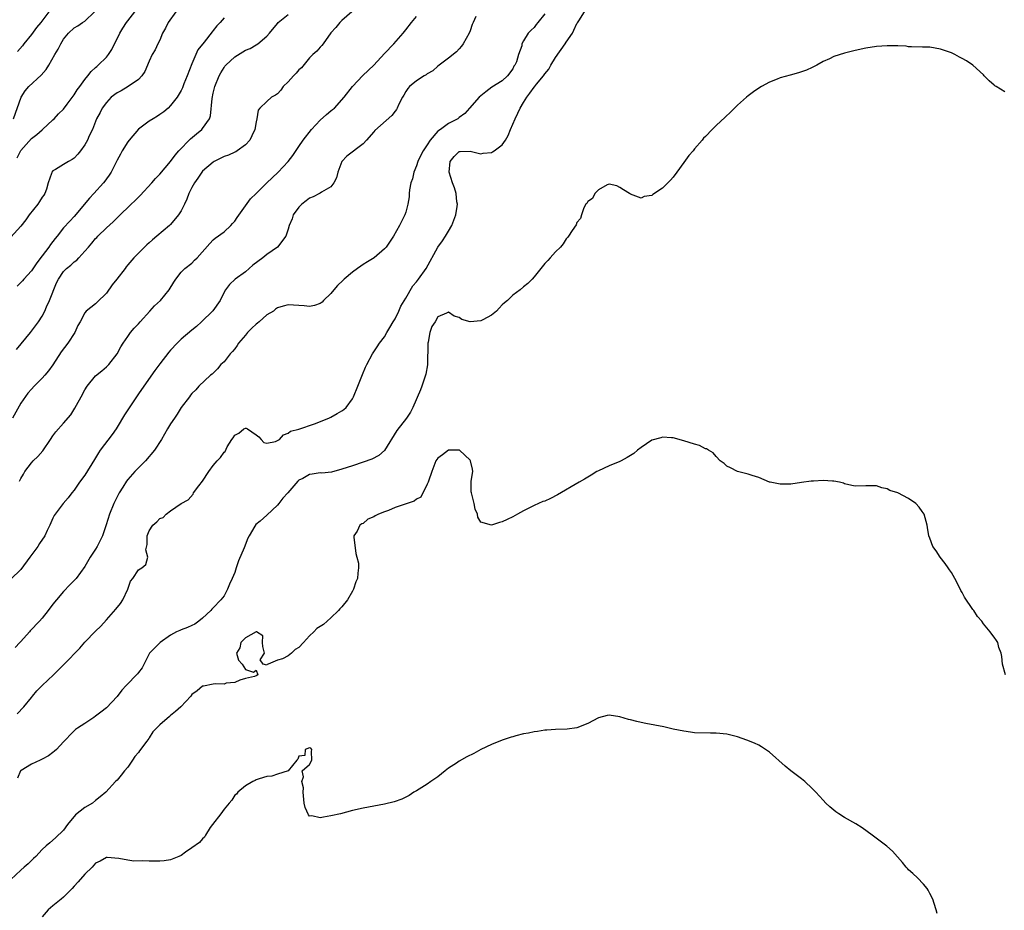
# Model space of a CAD drawing. Units: inches. Extents: x 2568000 to 2571000, y 1527000 to 1530000.
# Drawn here: x 2568361 to 2568545, y 1529325 to 1529492 of the extents above; entities that cross this region are included whole.
import ezdxf

# ---------------------------------------------------------------- set-up
doc = ezdxf.new("R2010")
doc.units = ezdxf.units.IN
doc.header["$MEASUREMENT"] = 0
doc.layers.add('LD25681527_2ft', color=123, linetype='Continuous')

msp = doc.modelspace()

# ---------------------------------------------------------------- linework, layer by layer
at = {"layer": 'LD25681527_2ft'}
for points, elevation in [([(2568389.96, 1529493), (2568388.56, 1529491), (2568388.04, 1529489.96), (2568387.51, 1529489), (2568387, 1529487.72), (2568386.62, 1529487), (2568386.13, 1529485.87), (2568385.56, 1529485), (2568385, 1529483.78), (2568384.17, 1529481.83), (2568383.66, 1529481), (2568383, 1529480.31), (2568381.06, 1529479), (2568379.76, 1529478.24), (2568379, 1529477.87), (2568377.92, 1529477), (2568377, 1529476.04), (2568376.2, 1529475), (2568375.83, 1529474.17), (2568375.16, 1529473), (2568374.38, 1529471), (2568373.81, 1529469.81), (2568373.45, 1529469), (2568373, 1529468.14), (2568372.18, 1529467), (2568371.65, 1529466.35), (2568371, 1529465.64), (2568370.63, 1529465.37), (2568369.94, 1529465), (2568369, 1529464.41), (2568367.5, 1529463.5), (2568367, 1529463.24), (2568366.78, 1529463), (2568366.75, 1529462.75), (2568366.13, 1529461), (2568365.83, 1529459.83), (2568365.51, 1529459), (2568365.28, 1529458.72), (2568365, 1529458.3), (2568364.49, 1529457.51), (2568364.18, 1529457), (2568362.58, 1529455), (2568361.94, 1529454.06), (2568361, 1529452.93), (2568359.17, 1529450.83)], 7760), ([(2568422.88, 1529493), (2568421, 1529491.36), (2568420.64, 1529491), (2568419.92, 1529490.08), (2568419, 1529489.04), (2568417.52, 1529487), (2568417.31, 1529486.69), (2568417, 1529486.38), (2568416.37, 1529485.63), (2568415.63, 1529485), (2568415, 1529484.37), (2568413.47, 1529482.53), (2568413, 1529482.12), (2568412.5, 1529481.5), (2568411.99, 1529481), (2568411, 1529479.88), (2568410.07, 1529479), (2568409.64, 1529478.36), (2568409, 1529477.67), (2568408.6, 1529477.4), (2568407.91, 1529477), (2568407, 1529476.22), (2568405.7, 1529475), (2568405.39, 1529474.61), (2568405.16, 1529473), (2568405, 1529472.4), (2568404.76, 1529471), (2568404.21, 1529469.79), (2568403.82, 1529469), (2568403, 1529468.12), (2568401.49, 1529467), (2568401.19, 1529466.81), (2568401, 1529466.74), (2568399.81, 1529466.19), (2568399, 1529465.91), (2568397.17, 1529465), (2568397, 1529464.9), (2568395, 1529463.19), (2568394.84, 1529463), (2568394.11, 1529461.89), (2568393.46, 1529461), (2568393, 1529460.16), (2568392.45, 1529459), (2568392.07, 1529457.93), (2568391.62, 1529457), (2568391, 1529455.79), (2568390.51, 1529455), (2568389, 1529453.19), (2568388.8, 1529453), (2568386.46, 1529451), (2568385.64, 1529450.36), (2568385, 1529449.78), (2568384.58, 1529449.42), (2568383, 1529447.86), (2568382.16, 1529447), (2568381, 1529445.64), (2568380.69, 1529445.31), (2568380.49, 1529445), (2568378.96, 1529443), (2568378.08, 1529441.92), (2568377, 1529440.39), (2568375.29, 1529438.71), (2568375, 1529438.39), (2568373.24, 1529437), (2568373, 1529436.7), (2568372.1, 1529435), (2568371.69, 1529434.31), (2568371.1, 1529433), (2568369.77, 1529431), (2568368.58, 1529429.42), (2568367, 1529426.96), (2568366.18, 1529425.82), (2568365.47, 1529425), (2568365, 1529424.44), (2568363.53, 1529423), (2568363, 1529422.4), (2568362.32, 1529421.68), (2568361, 1529419.82), (2568359.46, 1529417)], 7766), ([(2568359.64, 1529473), (2568361.07, 1529477), (2568361.81, 1529478.19), (2568362.48, 1529479), (2568364.83, 1529481.17), (2568365.77, 1529482.23), (2568366.26, 1529483), (2568367.37, 1529485), (2568367.97, 1529486.03), (2568368.46, 1529487), (2568369, 1529487.87), (2568369.91, 1529489), (2568371, 1529490.01), (2568371.64, 1529490.36), (2568372.57, 1529491), (2568373, 1529491.25), (2568374.76, 1529493)], 7756), ([(2568360.32, 1529361.68), (2568361.56, 1529363), (2568363, 1529364.75), (2568363.22, 1529365), (2568363.99, 1529366.01), (2568365, 1529366.99), (2568367.13, 1529369), (2568368.06, 1529369.94), (2568369.1, 1529371), (2568372.05, 1529373.95), (2568373, 1529375.09), (2568375, 1529377.14), (2568375.95, 1529378.05), (2568377, 1529379.27), (2568378.76, 1529381.24), (2568379.65, 1529382.35), (2568380.07, 1529383), (2568381.01, 1529385), (2568381.51, 1529386.49), (2568381.92, 1529387), (2568383, 1529388.64), (2568383.62, 1529389), (2568384.39, 1529389.61), (2568384.75, 1529391), (2568384.36, 1529392.36), (2568384.65, 1529393.35), (2568384.65, 1529395), (2568385, 1529395.93), (2568385.69, 1529397), (2568386.41, 1529397.59), (2568387, 1529398.22), (2568387.6, 1529398.4), (2568388.21, 1529399), (2568389, 1529399.68), (2568391, 1529401.04), (2568392.31, 1529401.69), (2568393.25, 1529402.75), (2568393.32, 1529403), (2568394.32, 1529404.32), (2568395, 1529405.18), (2568396.16, 1529407), (2568397, 1529408.16), (2568397.73, 1529409), (2568398.37, 1529409.63), (2568399, 1529410.6), (2568399.23, 1529410.77), (2568399.6, 1529411.6), (2568400.47, 1529413), (2568400.71, 1529413.29), (2568401, 1529413.82), (2568401.8, 1529414.2), (2568402.73, 1529415), (2568403, 1529415.13), (2568403.14, 1529415.14), (2568403.39, 1529415), (2568405, 1529413.86), (2568405.48, 1529413.48), (2568405.94, 1529413), (2568406.44, 1529412.44), (2568407, 1529412.33), (2568408.65, 1529412.65), (2568409, 1529412.78), (2568409.35, 1529413), (2568410.13, 1529413.87), (2568411, 1529414.18), (2568411.46, 1529414.54), (2568413, 1529414.96), (2568415.93, 1529415.93), (2568418.59, 1529417), (2568419, 1529417.2), (2568420.17, 1529417.83), (2568421, 1529418.33), (2568421.4, 1529418.6), (2568421.82, 1529419), (2568423, 1529420.6), (2568423.22, 1529421), (2568424, 1529423), (2568424.87, 1529425.13), (2568425.47, 1529426.53), (2568425.7, 1529427), (2568426.74, 1529429), (2568427.65, 1529430.35), (2568428.06, 1529431), (2568429, 1529432.21), (2568429.43, 1529433), (2568430.03, 1529433.97), (2568430.63, 1529435), (2568431, 1529435.57), (2568431.69, 1529437), (2568432.07, 1529437.93), (2568433, 1529439.46), (2568434.28, 1529441.72), (2568435, 1529442.51), (2568435.38, 1529443), (2568436.78, 1529445), (2568439, 1529448.97), (2568439.85, 1529450.15), (2568440.41, 1529451), (2568441, 1529451.97), (2568441.59, 1529453), (2568442.35, 1529455), (2568442.6, 1529456.6), (2568442.64, 1529457), (2568442.55, 1529457.45), (2568442.39, 1529459), (2568442.07, 1529460.07), (2568441.71, 1529461), (2568441.1, 1529463), (2568441.29, 1529465), (2568442.04, 1529465.96), (2568443, 1529466.85), (2568443.13, 1529466.87), (2568445, 1529466.92), (2568447, 1529466.46), (2568447.47, 1529466.53), (2568449, 1529466.68), (2568449.22, 1529466.78), (2568449.52, 1529467), (2568451, 1529468.14), (2568451.62, 1529469), (2568452.11, 1529469.89), (2568452.57, 1529471), (2568453.42, 1529473), (2568453.94, 1529474.06), (2568454.36, 1529475), (2568455, 1529476.05), (2568455.61, 1529477), (2568456.21, 1529477.79), (2568457, 1529478.91), (2568457.05, 1529478.95), (2568457.45, 1529479.45), (2568458.74, 1529481), (2568459, 1529481.39), (2568459.74, 1529482.26), (2568460.12, 1529483), (2568461, 1529484.42), (2568462.79, 1529487), (2568463, 1529487.34), (2568464.13, 1529489), (2568464.44, 1529489.56), (2568465, 1529490.8), (2568465.09, 1529490.91), (2568465.33, 1529491.33), (2568466.39, 1529493)], 7774), ([(2568360.34, 1529465.66), (2568361, 1529467.04), (2568363, 1529469.29), (2568363.97, 1529470.03), (2568365, 1529470.94), (2568365.09, 1529471), (2568367, 1529472.78), (2568367.26, 1529473), (2568368.08, 1529473.92), (2568369, 1529474.79), (2568369.7, 1529475.7), (2568371, 1529477.45), (2568371.57, 1529478.43), (2568372.06, 1529479), (2568373, 1529480.34), (2568373.54, 1529481), (2568374.17, 1529481.83), (2568375, 1529482.55), (2568375.21, 1529482.79), (2568375.48, 1529483), (2568377, 1529484.49), (2568377.39, 1529485), (2568378.04, 1529485.96), (2568379.55, 1529489), (2568380.08, 1529489.92), (2568380.77, 1529491), (2568381, 1529491.33), (2568382.34, 1529493)], 7758), ([(2568366.24, 1529493), (2568364.77, 1529491), (2568363.95, 1529490.05), (2568363, 1529488.77), (2568361.58, 1529487), (2568361.34, 1529486.66), (2568360.4, 1529485.6)], 7754), ([(2568446.11, 1529492.11), (2568445.58, 1529491), (2568445.4, 1529490.6), (2568445, 1529489.42), (2568444.81, 1529489), (2568443.72, 1529487), (2568443.43, 1529486.57), (2568443, 1529486.06), (2568442.48, 1529485.52), (2568441, 1529484.32), (2568439, 1529482.86), (2568438.03, 1529481.97), (2568437, 1529481.41), (2568436.78, 1529481.22), (2568436.4, 1529481), (2568435, 1529480.1), (2568433.67, 1529479), (2568433.37, 1529478.63), (2568433, 1529478.1), (2568432.61, 1529477.39), (2568432.36, 1529477), (2568431.69, 1529475.69), (2568431.4, 1529475), (2568431.26, 1529474.74), (2568431, 1529474.43), (2568430.39, 1529473.61), (2568427.19, 1529470.81), (2568427, 1529470.56), (2568425.65, 1529469), (2568425, 1529468.28), (2568421.98, 1529466.02), (2568421, 1529465), (2568420.26, 1529463), (2568420.05, 1529461.95), (2568419.52, 1529461), (2568419, 1529460.26), (2568417.25, 1529459.25), (2568417, 1529459.07), (2568416.88, 1529459), (2568415.64, 1529458.36), (2568415, 1529458.15), (2568414.39, 1529457.61), (2568413.53, 1529457), (2568413, 1529456.46), (2568411.96, 1529455), (2568411.72, 1529454.28), (2568411.19, 1529453), (2568411, 1529452.35), (2568410.57, 1529451), (2568409, 1529449), (2568407, 1529447.63), (2568406.26, 1529447), (2568404.41, 1529445.59), (2568403, 1529444.35), (2568401.1, 1529443), (2568400, 1529442), (2568399.26, 1529441), (2568399, 1529440.53), (2568398.25, 1529439), (2568396.93, 1529437.07), (2568394.82, 1529435), (2568393.85, 1529434.15), (2568393, 1529433.45), (2568391, 1529431.74), (2568390.23, 1529431), (2568389, 1529429.71), (2568388.66, 1529429.34), (2568387, 1529427.15), (2568386.09, 1529425.91), (2568384.01, 1529423), (2568383, 1529421.54), (2568380.38, 1529417.62), (2568379, 1529415.29), (2568378.81, 1529415), (2568378.07, 1529413.93), (2568375.86, 1529411), (2568375.51, 1529410.49), (2568375, 1529409.58), (2568374.76, 1529409.24), (2568373, 1529406.31), (2568372, 1529405), (2568371, 1529403.52), (2568370.57, 1529403), (2568369.89, 1529402.11), (2568368.95, 1529401), (2568367.23, 1529398.77), (2568367, 1529398.29), (2568366.45, 1529397), (2568365.95, 1529395.95), (2568365.47, 1529395), (2568364.48, 1529393.52), (2568364.16, 1529393), (2568362.71, 1529391), (2568361, 1529388.7), (2568359.14, 1529386.86)], 7770), ([(2568459, 1529492.59), (2568457.69, 1529491), (2568457.37, 1529490.63), (2568457, 1529490.04), (2568456.42, 1529489.58), (2568455.87, 1529489), (2568455, 1529487.54), (2568454.71, 1529487), (2568454.66, 1529486.66), (2568454.06, 1529485), (2568453.67, 1529483.67), (2568453.37, 1529483), (2568453.2, 1529482.8), (2568453, 1529482.34), (2568451.98, 1529481), (2568451, 1529480.1), (2568449.07, 1529478.93), (2568447.96, 1529478.04), (2568447, 1529477.29), (2568446.72, 1529477), (2568444.93, 1529475), (2568444.05, 1529473.95), (2568443, 1529473.21), (2568442.73, 1529473), (2568441, 1529472.13), (2568439.47, 1529471), (2568439.18, 1529470.82), (2568439, 1529470.64), (2568437.57, 1529469), (2568437, 1529468.1), (2568436.24, 1529467), (2568435.81, 1529466.19), (2568435.27, 1529465), (2568435, 1529464.19), (2568434.5, 1529463), (2568434.23, 1529461.77), (2568433.96, 1529461), (2568433.68, 1529459.68), (2568433.62, 1529459), (2568433.61, 1529458.39), (2568433.37, 1529457), (2568433, 1529455.49), (2568432.84, 1529455), (2568431.81, 1529453), (2568430.68, 1529451), (2568429.34, 1529449), (2568429, 1529448.66), (2568427.05, 1529447), (2568425.8, 1529446.2), (2568425, 1529445.75), (2568424.56, 1529445.44), (2568423.97, 1529445), (2568423, 1529444.31), (2568421.45, 1529443), (2568421.24, 1529442.76), (2568420.22, 1529441.78), (2568419.54, 1529441), (2568419, 1529440.31), (2568417.59, 1529439), (2568417.33, 1529438.67), (2568417, 1529438.43), (2568415.93, 1529438.07), (2568415, 1529437.87), (2568413.99, 1529437.99), (2568413, 1529438.07), (2568411, 1529438.16), (2568410.04, 1529437.96), (2568409, 1529437.61), (2568408.63, 1529437.37), (2568408.24, 1529437), (2568407, 1529436.31), (2568405.56, 1529435), (2568405.25, 1529434.75), (2568405, 1529434.56), (2568404.19, 1529433.81), (2568403.42, 1529433), (2568403, 1529432.52), (2568401.73, 1529431), (2568401.45, 1529430.55), (2568401, 1529429.98), (2568400.56, 1529429.44), (2568400.16, 1529429), (2568399, 1529427.54), (2568398.43, 1529427), (2568397.78, 1529426.22), (2568396.77, 1529425.23), (2568396.47, 1529425), (2568394.32, 1529423), (2568393.71, 1529422.29), (2568393, 1529421.62), (2568392.74, 1529421.26), (2568392.52, 1529421), (2568391, 1529419.01), (2568390.25, 1529417.75), (2568389.72, 1529417), (2568389, 1529415.93), (2568388.43, 1529415), (2568387.28, 1529413), (2568385.99, 1529411), (2568384.3, 1529409), (2568383, 1529407.7), (2568382.33, 1529407), (2568381, 1529405.5), (2568380.78, 1529405.22), (2568380.09, 1529404.09), (2568379.4, 1529403), (2568378.57, 1529401.43), (2568378.37, 1529401), (2568377.56, 1529399), (2568376.97, 1529397.03), (2568376.28, 1529395), (2568375.28, 1529393), (2568375, 1529392.49), (2568374, 1529391), (2568373, 1529389.21), (2568371.33, 1529387), (2568371, 1529386.62), (2568370.17, 1529385.83), (2568369, 1529384.54), (2568367.67, 1529383), (2568367, 1529382.17), (2568366.14, 1529381), (2568365, 1529379.57), (2568364.52, 1529379), (2568362.78, 1529377.22), (2568362.62, 1529377), (2568361, 1529375.24), (2568360.8, 1529375), (2568359.92, 1529374.08)], 7772), ([(2568360.17, 1529429.83), (2568361.1, 1529430.9), (2568362.8, 1529433), (2568363.77, 1529434.23), (2568364.32, 1529435), (2568365, 1529436.04), (2568365.49, 1529437), (2568365.83, 1529437.83), (2568366.35, 1529439), (2568367.7, 1529442.3), (2568368.08, 1529443), (2568369, 1529444.43), (2568369.56, 1529445), (2568370.38, 1529445.62), (2568371, 1529446.22), (2568371.46, 1529446.54), (2568371.83, 1529447), (2568373, 1529448.23), (2568373.64, 1529449), (2568374.29, 1529449.71), (2568375, 1529450.62), (2568375.2, 1529450.8), (2568375.38, 1529451), (2568377, 1529452.6), (2568378.29, 1529453.71), (2568379, 1529454.43), (2568379.3, 1529454.7), (2568381.66, 1529457), (2568382.35, 1529457.65), (2568383, 1529458.33), (2568383.35, 1529458.65), (2568385.53, 1529461), (2568386.21, 1529461.79), (2568387, 1529462.62), (2568389, 1529464.98), (2568389.84, 1529466.16), (2568390.56, 1529467), (2568392.75, 1529469.25), (2568393.83, 1529470.17), (2568394.84, 1529471), (2568395, 1529471.19), (2568396.27, 1529473), (2568396.46, 1529473.54), (2568396.78, 1529476.78), (2568397, 1529477.78), (2568397.3, 1529479), (2568398.08, 1529481), (2568398.39, 1529481.61), (2568399, 1529482.61), (2568399.16, 1529482.84), (2568399.31, 1529483), (2568401, 1529484.56), (2568402.52, 1529485.48), (2568403, 1529485.8), (2568403.86, 1529486.14), (2568405, 1529486.83), (2568405.31, 1529487), (2568407, 1529488.46), (2568407.5, 1529489), (2568409, 1529490.84), (2568409.15, 1529491), (2568411, 1529492.5)], 7764), ([(2568399, 1529491.85), (2568398.26, 1529491), (2568397.64, 1529490.36), (2568397, 1529489.47), (2568396.77, 1529489.23), (2568395.29, 1529487.29), (2568394.12, 1529485.88), (2568393.76, 1529485), (2568393, 1529483.28), (2568392.12, 1529481), (2568391.5, 1529479.5), (2568391.22, 1529478.78), (2568391, 1529478.29), (2568390.23, 1529477), (2568389, 1529475.45), (2568388.54, 1529475), (2568387.72, 1529474.28), (2568387, 1529473.79), (2568386.55, 1529473.45), (2568385.73, 1529473), (2568385, 1529472.54), (2568383, 1529471.06), (2568381.26, 1529469), (2568381, 1529468.67), (2568379.94, 1529467), (2568379.63, 1529466.37), (2568379, 1529465.22), (2568378.76, 1529464.76), (2568377.89, 1529463), (2568377.54, 1529462.46), (2568377, 1529461.75), (2568376.69, 1529461.31), (2568376.45, 1529461), (2568374.63, 1529459), (2568373.84, 1529458.16), (2568371, 1529454.68), (2568370.15, 1529453.85), (2568369, 1529452.58), (2568367.79, 1529451), (2568367.4, 1529450.6), (2568366.54, 1529449.46), (2568366.27, 1529449), (2568365, 1529447.38), (2568363.98, 1529446.02), (2568363, 1529444.56), (2568361.54, 1529443), (2568361.3, 1529442.7), (2568361, 1529442.38), (2568360.31, 1529441.69)], 7762), ([(2568360.77, 1529405.23), (2568361, 1529405.67), (2568361.5, 1529406.5), (2568361.77, 1529407), (2568363, 1529408.64), (2568363.3, 1529409), (2568364.17, 1529409.83), (2568365.1, 1529410.9), (2568366.57, 1529413), (2568367, 1529413.67), (2568367.57, 1529414.43), (2568369, 1529416.06), (2568370.36, 1529417.64), (2568371.13, 1529418.87), (2568371.43, 1529419.43), (2568372.32, 1529421), (2568373, 1529422.31), (2568373.42, 1529423), (2568375, 1529424.93), (2568376.13, 1529425.87), (2568377, 1529426.56), (2568377.23, 1529426.77), (2568377.44, 1529427), (2568379, 1529429), (2568379.68, 1529430.32), (2568380.12, 1529431), (2568381, 1529432.29), (2568381.51, 1529433), (2568382.19, 1529433.81), (2568383, 1529434.63), (2568383.3, 1529435), (2568385.13, 1529437), (2568386, 1529438), (2568387.11, 1529439), (2568388.77, 1529441), (2568389.59, 1529442.41), (2568390.01, 1529443), (2568391, 1529444.29), (2568391.68, 1529445), (2568393, 1529446), (2568393.49, 1529446.51), (2568393.98, 1529447), (2568396.32, 1529449.68), (2568397, 1529450.36), (2568397.34, 1529450.66), (2568399, 1529451.85), (2568400.25, 1529453), (2568400.61, 1529453.39), (2568401, 1529453.84), (2568401.49, 1529454.51), (2568403.96, 1529458.04), (2568405, 1529458.98), (2568407, 1529461), (2568408.03, 1529461.97), (2568409.15, 1529463), (2568411, 1529465), (2568411.87, 1529466.13), (2568413, 1529467.8), (2568413.79, 1529469), (2568415.36, 1529471), (2568417, 1529472.71), (2568418.19, 1529473.81), (2568419, 1529474.48), (2568419.29, 1529474.71), (2568419.63, 1529475), (2568421.46, 1529477), (2568423, 1529479.02), (2568424.94, 1529481.06), (2568427, 1529483.03), (2568429, 1529485.19), (2568430.75, 1529487), (2568432.49, 1529489), (2568433, 1529489.64), (2568434.05, 1529491), (2568435, 1529492.14)], 7768), ([(2568545, 1529478.05), (2568543.4, 1529479), (2568543.15, 1529479.15), (2568543, 1529479.28), (2568542.1, 1529480.1), (2568541.16, 1529481), (2568541, 1529481.19), (2568539.02, 1529483.02), (2568537.82, 1529483.82), (2568537, 1529484.25), (2568536.54, 1529484.54), (2568535.65, 1529485), (2568535, 1529485.31), (2568533, 1529486.03), (2568531, 1529486.36), (2568529.62, 1529486.38), (2568527.57, 1529486.43), (2568527, 1529486.47), (2568526.54, 1529486.54), (2568525, 1529486.62), (2568523.38, 1529486.62), (2568523, 1529486.65), (2568521, 1529486.52), (2568519, 1529486.17), (2568517, 1529485.73), (2568515, 1529485.24), (2568513, 1529484.61), (2568512.23, 1529484.23), (2568511, 1529483.68), (2568509.82, 1529483), (2568509, 1529482.58), (2568507.9, 1529482.1), (2568507, 1529481.77), (2568506.42, 1529481.58), (2568504.83, 1529481.17), (2568503, 1529480.67), (2568502.41, 1529480.41), (2568501, 1529479.86), (2568499.47, 1529479), (2568499, 1529478.71), (2568497.99, 1529478.01), (2568497, 1529477.28), (2568496.67, 1529477), (2568495, 1529475.52), (2568493.74, 1529474.26), (2568492.68, 1529473.32), (2568491, 1529471.75), (2568490.25, 1529471), (2568489, 1529469.66), (2568488.66, 1529469.34), (2568488.41, 1529469), (2568487, 1529467.37), (2568486.7, 1529467), (2568485.9, 1529466.1), (2568485, 1529464.79), (2568483.66, 1529463), (2568483, 1529462.06), (2568482.47, 1529461.53), (2568481.99, 1529461), (2568481, 1529460.01), (2568479.17, 1529458.83), (2568479, 1529458.66), (2568477.58, 1529458.42), (2568477, 1529458.12), (2568475, 1529458.87), (2568474.82, 1529459), (2568473.7, 1529459.7), (2568473, 1529460.15), (2568472.45, 1529460.45), (2568471, 1529460.76), (2568470.66, 1529460.66), (2568469, 1529459.69), (2568468.35, 1529459), (2568467.9, 1529458.1), (2568467, 1529457.5), (2568466.83, 1529457.17), (2568466.68, 1529457), (2568466.31, 1529456.31), (2568465.84, 1529455), (2568465.67, 1529454.33), (2568465, 1529453.6), (2568464.82, 1529453.18), (2568464.12, 1529452.12), (2568463.43, 1529451), (2568463.25, 1529450.75), (2568463, 1529450.54), (2568462.4, 1529449.6), (2568461.89, 1529449), (2568461, 1529448.12), (2568459.99, 1529447), (2568459.54, 1529446.46), (2568459, 1529445.9), (2568458.25, 1529445), (2568457, 1529443.43), (2568456.62, 1529443), (2568455.83, 1529442.17), (2568455, 1529441.55), (2568454.4, 1529441), (2568453, 1529439.97), (2568451.99, 1529439), (2568451.47, 1529438.53), (2568451, 1529438.16), (2568450.42, 1529437.58), (2568449.92, 1529437), (2568449, 1529436.24), (2568447.4, 1529435.4), (2568447, 1529435.17), (2568445.02, 1529435.02), (2568443.46, 1529435.46), (2568443, 1529435.84), (2568442.05, 1529436.05), (2568441, 1529436.79), (2568440.6, 1529436.6), (2568439, 1529435.93), (2568438.47, 1529435), (2568437.88, 1529434.12), (2568437.5, 1529433), (2568437.18, 1529431.18), (2568437.12, 1529431), (2568437.02, 1529426.98), (2568436.76, 1529425.24), (2568436.68, 1529425), (2568436.48, 1529424.48), (2568435.98, 1529423), (2568435.71, 1529422.29), (2568434.33, 1529419), (2568433.86, 1529418.14), (2568433.15, 1529417), (2568431.31, 1529414.69), (2568429, 1529410.96), (2568427.97, 1529410.03), (2568426.66, 1529409.34), (2568425, 1529408.75), (2568423, 1529408.1), (2568421, 1529407.42), (2568419.09, 1529406.91), (2568417.29, 1529406.71), (2568417, 1529406.73), (2568415.5, 1529406.5), (2568415, 1529406.44), (2568413.73, 1529405.73), (2568413, 1529405.36), (2568412.79, 1529405.21), (2568410.91, 1529403), (2568409.98, 1529402.02), (2568409.27, 1529401), (2568409, 1529400.71), (2568407, 1529398.84), (2568405.75, 1529397.75), (2568404.93, 1529397.07), (2568404.77, 1529396.77), (2568403.68, 1529395), (2568403.45, 1529394.55), (2568402.75, 1529392.75), (2568401.72, 1529390.28), (2568401.28, 1529389), (2568401, 1529388.09), (2568400.54, 1529387), (2568400.05, 1529385.95), (2568399.65, 1529385), (2568399, 1529383.74), (2568398.38, 1529383), (2568397, 1529381.48), (2568396.74, 1529381.26), (2568396.51, 1529381), (2568395, 1529379.55), (2568394.32, 1529379), (2568393.53, 1529378.47), (2568393, 1529378.2), (2568392.17, 1529377.83), (2568391, 1529377.41), (2568390.71, 1529377.29), (2568390.13, 1529377), (2568389, 1529376.39), (2568387.08, 1529375), (2568386.01, 1529373.99), (2568385.05, 1529373), (2568385, 1529372.92), (2568383.72, 1529370.28), (2568383, 1529369.42), (2568382.84, 1529369.16), (2568380.73, 1529367), (2568379.92, 1529366.08), (2568379, 1529364.9), (2568377, 1529362.81), (2568375.98, 1529362.02), (2568375, 1529361.22), (2568374.65, 1529361), (2568373, 1529359.88), (2568371.62, 1529359), (2568371.26, 1529358.74), (2568370.23, 1529357.77), (2568369.56, 1529357), (2568369, 1529356.47), (2568367.65, 1529355), (2568367.31, 1529354.69), (2568367, 1529354.47), (2568366.2, 1529353.8), (2568365, 1529353.19), (2568364.89, 1529353.11), (2568364.6, 1529353), (2568363, 1529352.29), (2568361.09, 1529351.09), (2568360.97, 1529351), (2568360.37, 1529349.63)], 7776), ([(2568545.12, 1529369), (2568544.55, 1529371), (2568544.42, 1529372.42), (2568544.29, 1529373), (2568543.9, 1529374.1), (2568543.69, 1529375), (2568543.42, 1529375.42), (2568543, 1529376.02), (2568542.57, 1529376.57), (2568542.25, 1529377), (2568541, 1529378.54), (2568540.68, 1529379), (2568539.89, 1529379.89), (2568539.18, 1529381), (2568539, 1529381.22), (2568537.48, 1529383.48), (2568537, 1529384.39), (2568536.76, 1529384.76), (2568536.31, 1529385.69), (2568535.63, 1529387), (2568535, 1529388.1), (2568534.64, 1529388.64), (2568534.42, 1529389), (2568533.83, 1529389.83), (2568532.93, 1529391), (2568532.16, 1529392.16), (2568531.56, 1529393), (2568531, 1529394.52), (2568530.8, 1529395), (2568530.56, 1529396.56), (2568530.47, 1529397), (2568529.9, 1529399), (2568529.55, 1529399.55), (2568529, 1529400.33), (2568528.37, 1529401), (2568527, 1529401.98), (2568525, 1529403), (2568523.47, 1529403.47), (2568523, 1529403.77), (2568521.97, 1529403.97), (2568521, 1529404.35), (2568520.32, 1529404.32), (2568519, 1529404.35), (2568517, 1529404.26), (2568516.42, 1529404.42), (2568515, 1529404.71), (2568514.81, 1529404.81), (2568514.07, 1529405), (2568513, 1529405.23), (2568512.77, 1529405.23), (2568511, 1529405.35), (2568509.23, 1529405.23), (2568508.77, 1529405.23), (2568507, 1529404.97), (2568505, 1529404.63), (2568504.66, 1529404.66), (2568503, 1529404.61), (2568502.7, 1529404.7), (2568501.14, 1529405), (2568501, 1529405.04), (2568499, 1529405.86), (2568497.75, 1529406.25), (2568497, 1529406.52), (2568495, 1529407), (2568493.7, 1529407.7), (2568493, 1529408.03), (2568492.5, 1529408.5), (2568491.8, 1529409), (2568491, 1529409.8), (2568490.49, 1529410.49), (2568489.56, 1529411), (2568489.23, 1529411.23), (2568489, 1529411.28), (2568487.88, 1529411.88), (2568487, 1529412.1), (2568485, 1529412.75), (2568483, 1529413.32), (2568482.69, 1529413.31), (2568481, 1529413.45), (2568480.68, 1529413.32), (2568479, 1529412.86), (2568477, 1529411.53), (2568476.34, 1529411), (2568475.62, 1529410.38), (2568474.37, 1529409.63), (2568473.26, 1529409), (2568473, 1529408.87), (2568471, 1529408.05), (2568469, 1529407.15), (2568468.72, 1529407), (2568467.66, 1529406.34), (2568467, 1529405.96), (2568466.43, 1529405.57), (2568465.4, 1529405), (2568461.38, 1529402.62), (2568460.04, 1529401.96), (2568459, 1529401.49), (2568458.63, 1529401.37), (2568457.82, 1529401), (2568457, 1529400.67), (2568456.27, 1529400.27), (2568455, 1529399.67), (2568453.86, 1529399), (2568453, 1529398.52), (2568451.94, 1529398.05), (2568451, 1529397.59), (2568450.51, 1529397.49), (2568449, 1529397), (2568447, 1529397.53), (2568446.44, 1529398.44), (2568446.38, 1529399), (2568445.99, 1529399.99), (2568445.8, 1529401), (2568445.25, 1529403), (2568445.23, 1529403.23), (2568445.21, 1529405), (2568445.23, 1529405.23), (2568445.54, 1529407), (2568445.46, 1529407.46), (2568445.11, 1529409), (2568445, 1529409.15), (2568443.05, 1529411), (2568443.03, 1529411.03), (2568441, 1529410.99), (2568439.85, 1529410.15), (2568439, 1529409.52), (2568438.77, 1529409.23), (2568438.63, 1529409), (2568437.84, 1529407), (2568437.21, 1529405.21), (2568437.16, 1529405), (2568437, 1529404.62), (2568435.82, 1529402.18), (2568435, 1529401.83), (2568434.53, 1529401.47), (2568433.22, 1529401), (2568431, 1529400.28), (2568429.73, 1529399.73), (2568429, 1529399.48), (2568427.9, 1529399), (2568427.26, 1529398.74), (2568427, 1529398.51), (2568425.92, 1529398.08), (2568425, 1529397.27), (2568424.79, 1529397.21), (2568424.41, 1529397), (2568423.88, 1529395.88), (2568423.27, 1529395), (2568423.26, 1529394.74), (2568423.65, 1529391.65), (2568423.84, 1529391), (2568424.13, 1529389.87), (2568424.12, 1529389), (2568424, 1529388), (2568423.96, 1529387), (2568423.64, 1529386.36), (2568423.23, 1529385), (2568423, 1529384.65), (2568422.09, 1529383), (2568421, 1529381.7), (2568420.66, 1529381.34), (2568420.4, 1529381), (2568419, 1529379.66), (2568417.58, 1529378.42), (2568417, 1529378), (2568416.37, 1529377.63), (2568415.79, 1529377), (2568415, 1529376.28), (2568413.86, 1529375), (2568413, 1529374.1), (2568412.31, 1529373.69), (2568411.63, 1529373), (2568411, 1529372.55), (2568409.95, 1529371.95), (2568409, 1529371.7), (2568407.28, 1529371), (2568407.07, 1529370.93), (2568407, 1529370.77), (2568406.3, 1529371), (2568405.79, 1529371.79), (2568406.6, 1529373), (2568406.26, 1529374.26), (2568406.21, 1529375), (2568406.27, 1529376.27), (2568405.09, 1529377), (2568405, 1529377.09), (2568404.99, 1529377.01), (2568403, 1529375.87), (2568402.16, 1529375), (2568401.98, 1529374.02), (2568401.36, 1529373), (2568401.7, 1529371.7), (2568402.38, 1529371), (2568403, 1529369.95), (2568404.5, 1529369.5), (2568405, 1529369.87), (2568405.31, 1529369), (2568405, 1529368.82), (2568404.67, 1529368.67), (2568403, 1529368.3), (2568401.98, 1529367.98), (2568401, 1529367.55), (2568399.41, 1529367.41), (2568399, 1529367.23), (2568397.32, 1529367.32), (2568397, 1529367.22), (2568395.17, 1529366.83), (2568395, 1529366.83), (2568394, 1529366), (2568393, 1529365.28), (2568392.8, 1529365), (2568390.9, 1529363), (2568389.91, 1529362.09), (2568389, 1529361.36), (2568388.79, 1529361.21), (2568387, 1529359.63), (2568385.68, 1529358.32), (2568385, 1529357.17), (2568384.92, 1529357.08), (2568384.59, 1529356.59), (2568383.22, 1529354.78), (2568383, 1529354.43), (2568382.31, 1529353.69), (2568381.87, 1529353), (2568381, 1529351.7), (2568380.37, 1529351), (2568379.79, 1529350.21), (2568379, 1529349.26), (2568378.72, 1529349), (2568376.92, 1529347), (2568375.83, 1529346.17), (2568375, 1529345.46), (2568374.44, 1529345), (2568373, 1529344.13), (2568371.24, 1529342.76), (2568371, 1529342.45), (2568370.31, 1529341.69), (2568369.76, 1529341), (2568369, 1529339.95), (2568367.51, 1529338.49), (2568366.44, 1529337.56), (2568365.72, 1529337), (2568365, 1529336.32), (2568363.8, 1529335), (2568363.4, 1529334.6), (2568363, 1529334.25), (2568362.38, 1529333.62), (2568361.62, 1529333), (2568361, 1529332.44), (2568358.21, 1529329.79)], 7778), ([(2568532.33, 1529324.33), (2568532.19, 1529325), (2568531.81, 1529326.19), (2568531.53, 1529327), (2568531, 1529328.09), (2568530.67, 1529328.67), (2568530.46, 1529329), (2568529.82, 1529329.82), (2568528.65, 1529331), (2568527.81, 1529331.81), (2568527, 1529332.53), (2568526.77, 1529332.77), (2568526.57, 1529333), (2568525.89, 1529333.89), (2568524.01, 1529336.01), (2568522.92, 1529336.92), (2568520.2, 1529339), (2568518.35, 1529340.35), (2568517.12, 1529341.12), (2568515, 1529342.31), (2568513.93, 1529343), (2568513.37, 1529343.37), (2568513, 1529343.65), (2568512.28, 1529344.28), (2568511.53, 1529345), (2568511, 1529345.54), (2568509.68, 1529347), (2568509, 1529347.73), (2568507.62, 1529349), (2568507, 1529349.52), (2568505, 1529351.02), (2568503.9, 1529351.9), (2568501, 1529354.49), (2568499.51, 1529355.51), (2568499, 1529355.79), (2568498.18, 1529356.18), (2568496.75, 1529356.75), (2568495, 1529357.36), (2568493, 1529357.87), (2568491, 1529358.07), (2568489.94, 1529358.06), (2568487, 1529358.15), (2568486.23, 1529358.23), (2568485, 1529358.41), (2568483, 1529358.82), (2568481.23, 1529359.23), (2568479.56, 1529359.56), (2568477.87, 1529359.87), (2568477, 1529360.08), (2568476.22, 1529360.22), (2568475, 1529360.57), (2568474.63, 1529360.63), (2568473, 1529361.11), (2568471, 1529361.42), (2568470.64, 1529361.36), (2568469, 1529360.95), (2568467, 1529359.87), (2568465, 1529359.05), (2568463.18, 1529358.82), (2568461, 1529358.76), (2568459.37, 1529358.63), (2568459, 1529358.63), (2568457.61, 1529358.39), (2568457, 1529358.34), (2568455.92, 1529358.08), (2568455, 1529357.91), (2568453.56, 1529357.56), (2568453, 1529357.4), (2568452.7, 1529357.3), (2568451, 1529356.77), (2568449, 1529355.97), (2568447, 1529355), (2568445.71, 1529354.29), (2568444.39, 1529353.61), (2568443, 1529352.83), (2568442.45, 1529352.45), (2568441, 1529351.5), (2568440.34, 1529351), (2568439, 1529349.92), (2568437.67, 1529349), (2568437, 1529348.5), (2568435, 1529347.26), (2568434.52, 1529347), (2568433.59, 1529346.41), (2568433, 1529346.09), (2568432.27, 1529345.73), (2568430.79, 1529345.21), (2568429, 1529344.8), (2568427, 1529344.44), (2568425, 1529344.06), (2568423, 1529343.58), (2568420.8, 1529343), (2568419, 1529342.59), (2568417.62, 1529342.38), (2568417, 1529342.21), (2568415.42, 1529342.58), (2568415, 1529342.56), (2568414.77, 1529342.77), (2568414.15, 1529344.15), (2568414.01, 1529345), (2568413.78, 1529347), (2568413.84, 1529347.84), (2568413.54, 1529349), (2568413.87, 1529349.87), (2568413.6, 1529351), (2568415, 1529352.21), (2568415.42, 1529353), (2568415.38, 1529354.62), (2568415.45, 1529355), (2568415.23, 1529355.23), (2568415, 1529355.3), (2568414.2, 1529355), (2568414.13, 1529353.87), (2568413, 1529353.75), (2568412.82, 1529353.18), (2568412.64, 1529353), (2568411, 1529351.02), (2568409, 1529350.39), (2568407.96, 1529350.04), (2568407, 1529349.95), (2568405.55, 1529349.55), (2568405, 1529349.33), (2568404.81, 1529349.19), (2568404.39, 1529349), (2568403, 1529348.22), (2568401.59, 1529347), (2568401.33, 1529346.67), (2568401, 1529346.47), (2568400.46, 1529345.54), (2568399.98, 1529345), (2568399, 1529343.83), (2568398.39, 1529343), (2568396.83, 1529341), (2568396.43, 1529340.43), (2568395.55, 1529339), (2568395.38, 1529338.62), (2568395, 1529338.33), (2568394.41, 1529337.59), (2568393, 1529336.64), (2568391.79, 1529335.79), (2568391, 1529335.2), (2568390.57, 1529335), (2568389, 1529334.39), (2568387.79, 1529334.21), (2568387, 1529334.14), (2568385.87, 1529334.13), (2568385, 1529334.11), (2568383.84, 1529334.16), (2568382.15, 1529334.15), (2568381, 1529334.3), (2568379.36, 1529334.64), (2568377.18, 1529334.82), (2568377, 1529334.82), (2568375.87, 1529334.13), (2568375, 1529333.76), (2568374.34, 1529333), (2568373, 1529331.72), (2568371.76, 1529330.24), (2568371, 1529329.43), (2568370.63, 1529329), (2568369, 1529327.4), (2568368.55, 1529327), (2568367, 1529325.76), (2568366.11, 1529325), (2568365, 1529323.73)], 7780)]:
    msp.add_lwpolyline(points, dxfattribs=dict(at, elevation=elevation))

doc.saveas('drawing.dxf')
